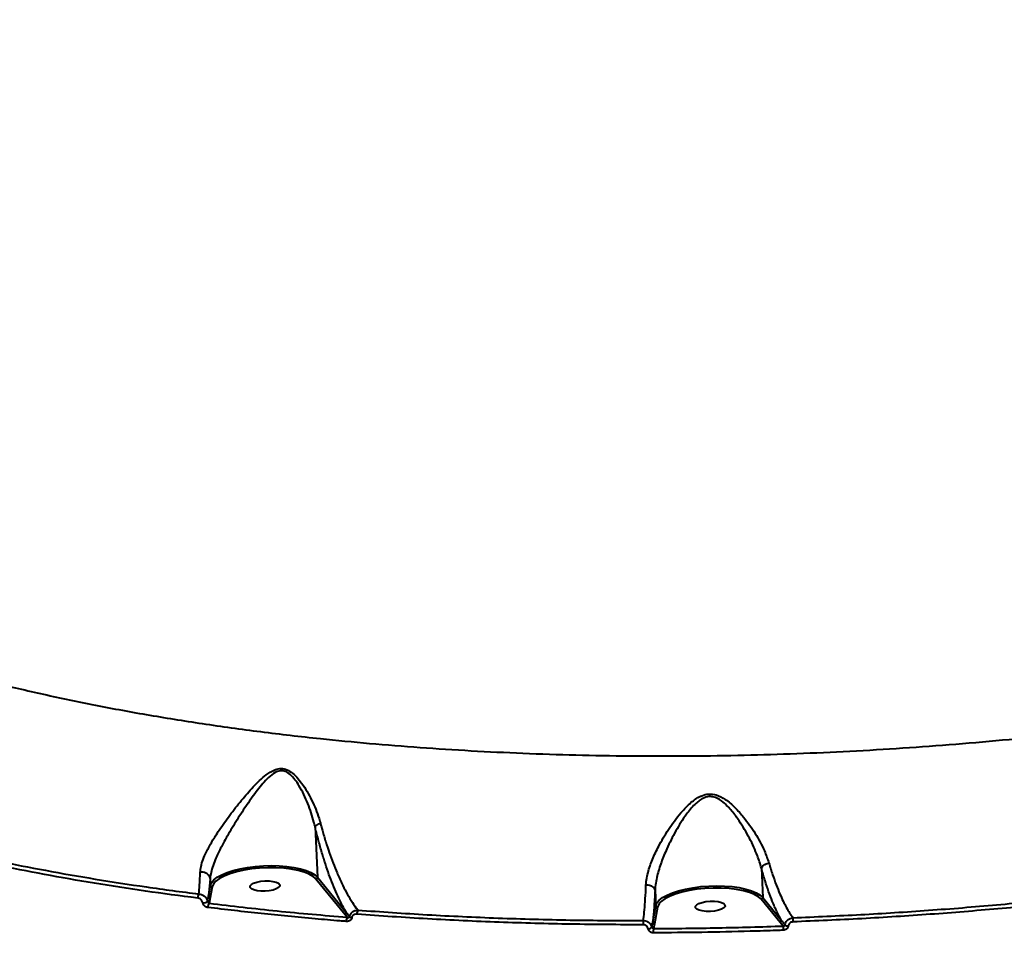
# Model space of a CAD drawing. Units: millimetres. Extents: x 13448 to 36523, y -2023 to 13963.
# Drawn here: x 24066 to 24363, y 3450 to 3726 of the extents above; entities that cross this region are included whole.
import ezdxf

# ---------------------------------------------------------------- set-up
doc = ezdxf.new("R2010")
doc.units = ezdxf.units.MM
doc.layers.add('DiKom', color=7, linetype='Continuous')
doc.styles.add('style1', font='arialbd.ttf', dxfattribs={"width": 0.8})
doc.dimstyles.new('1-50', dxfattribs={"dimtxt": 700, "dimasz": 300, "dimexe": 100, "dimexo": 0, "dimgap": 200, "dimtad": 1, "dimtxsty": 'style1', "dimcen": 200, "dimclrd": 7, "dimclre": 7, "dimclrt": 7, "dimadec": 1, "dimazin": 2, "dimtfac": 1, "dimtmove": 0, "dimatfit": 2, "dimfxl": 0, "dimlwd": 25, "dimlwe": 18, "dimarcsym": 0})

# ---------------------------------------------------------------- blocks, each defined once
blk = doc.blocks.new('*D0')
at = {"layer": 'DiKom', "color": 7, "linetype": 'Continuous', "lineweight": 18, "transparency": 16777216}
for p, q in [((17692.51, 8162.49), (17692.51, -849.85)), ((25985.73, 5517.23), (25985.73, -849.85))]:
    blk.add_line(p, q, dxfattribs=at)
at = {"layer": 'DiKom', "color": 7, "linetype": 'Continuous', "lineweight": 25, "transparency": 16777216}
blk.add_line((17992.51, -749.85), (25685.73, -749.85), dxfattribs=at)
at = {"layer": 'DiKom', "color": 7, "linetype": 'Continuous', "transparency": 16777216}
for points in [[(17992.51, -699.85), (17992.51, -799.85), (17692.51, -749.85)], [(25685.73, -699.85), (25685.73, -799.85), (25985.73, -749.85)]]:
    blk.add_solid(points, dxfattribs=at)
at = {"layer": 'DiKom', "color": 7, "linetype": 'Continuous', "lineweight": 40, "transparency": 16777216, "insert": (21882.19, -192.21), "char_height": 700, "attachment_point": 5, "style": 'style1'}
blk.add_mtext('8300', dxfattribs=at)
blk = doc.blocks.new('*D2')
at = {"layer": 'DiKom', "color": 7, "lineweight": 18, "transparency": 16777216}
for p, q in [((16192.51, 4975.49), (16192.51, -2023.07)), ((27985.73, 4573.58), (27985.73, -2023.07))]:
    blk.add_line(p, q, dxfattribs=at)
at = {"layer": 'DiKom', "color": 7, "lineweight": 25, "transparency": 16777216}
blk.add_line((16492.51, -1923.07), (27685.73, -1923.07), dxfattribs=at)
at = {"layer": 'DiKom', "color": 7, "transparency": 16777216}
for points in [[(16492.51, -1873.07), (16492.51, -1973.07), (16192.51, -1923.07)], [(27685.73, -1873.07), (27685.73, -1973.07), (27985.73, -1923.07)]]:
    blk.add_solid(points, dxfattribs=at)
at = {"layer": 'DiKom', "color": 7, "transparency": 16777216, "insert": (21978.62, -1365.43), "char_height": 700, "attachment_point": 5, "style": 'style1'}
blk.add_mtext('11800', dxfattribs=at)

msp = doc.modelspace()

# ---------------------------------------------------------------- linework, layer by layer
at = {"layer": 'DiKom', "color": 7, "linetype": 'Continuous', "lineweight": 40}
for p, q in [((24155.149, 3482.292), (24155.866, 3467.085)), ((24289.997, 3469.82), (24290.414, 3460.958)), ((24123.442, 3466.751), (24123.442, 3466.747)), ((24123.442, 3466.747), (24123.542, 3464.61)), ((24155.406, 3466.551), (24155.14, 3466.836)), ((24164.208, 3455.785), (24155.406, 3466.551)), ((24155.866, 3467.085), (24164.668, 3456.319)), ((24122.956, 3461.384), (24123.542, 3464.61)), ((24124.063, 3464.151), (24123.476, 3460.925)), ((24257.87, 3463.171), (24258.091, 3458.483)), ((24123.476, 3460.925), (24123.132, 3459.221)), ((24289.955, 3460.424), (24289.706, 3460.692)), ((24295.646, 3453.463), (24289.955, 3460.424)), ((24290.414, 3460.958), (24296.105, 3453.997)), ((24257.183, 3453.492), (24258.091, 3458.483)), ((24258.611, 3458.023), (24257.704, 3453.033)), ((24164.848, 3455.016), (24164.208, 3455.785)), ((24256.902, 3452.004), (24257.183, 3453.492)), ((24257.704, 3453.033), (24257.409, 3451.588)), ((24296.58, 3452.352), (24295.646, 3453.463))]:
    msp.add_line(p, q, dxfattribs=at)
at = {"layer": 'DiKom', "color": 7, "linetype": 'Continuous', "lineweight": 40, "flags": 128}
for points in [[(24123.542, 3464.61), (24123.888, 3465.452), (24124.582, 3466.282), (24125.611, 3467.082), (24126.951, 3467.834), (24128.574, 3468.523), (24130.445, 3469.134), (24132.523, 3469.653), (24134.762, 3470.068), (24137.115, 3470.372), (24139.531, 3470.557), (24141.956, 3470.619), (24144.338, 3470.558), (24146.626, 3470.373), (24148.77, 3470.07), (24150.724, 3469.655), (24152.444, 3469.137), (24153.895, 3468.526), (24155.044, 3467.838), (24155.866, 3467.085)], [(24155.14, 3466.836), (24154.555, 3467.319), (24153.352, 3468.018), (24151.827, 3468.63), (24150.016, 3469.141), (24147.964, 3469.537), (24145.72, 3469.811), (24143.337, 3469.955), (24140.875, 3469.965), (24138.391, 3469.842), (24135.946, 3469.588), (24133.6, 3469.209), (24131.408, 3468.715), (24129.425, 3468.118), (24127.697, 3467.431), (24126.266, 3466.672), (24125.167, 3465.859), (24124.595, 3465.249)], [(24144.11, 3463.969), (24143.425, 3463.568), (24142.463, 3463.237), (24141.303, 3463.004), (24140.037, 3462.886), (24138.77, 3462.893), (24137.602, 3463.025), (24136.63, 3463.271), (24135.932, 3463.611), (24135.563, 3464.018), (24135.556, 3464.458), (24135.908, 3464.897), (24136.593, 3465.297), (24137.555, 3465.628), (24138.716, 3465.862), (24139.981, 3465.98), (24141.249, 3465.972), (24142.416, 3465.84), (24143.388, 3465.594), (24144.087, 3465.254), (24144.455, 3464.847), (24144.463, 3464.407), (24144.11, 3463.969)], [(24124.595, 3465.249), (24124.427, 3465.012), (24124.063, 3464.151)], [(24258.091, 3458.483), (24258.436, 3459.325), (24259.131, 3460.155), (24260.159, 3460.955), (24261.5, 3461.708), (24263.123, 3462.397), (24264.994, 3463.007), (24267.071, 3463.526), (24269.311, 3463.942), (24271.664, 3464.245), (24274.079, 3464.43), (24276.504, 3464.493), (24278.887, 3464.431), (24281.175, 3464.246), (24283.319, 3463.943), (24285.272, 3463.528), (24286.993, 3463.01), (24288.443, 3462.4), (24289.592, 3461.711), (24290.414, 3460.958)], [(24289.706, 3460.692), (24289.103, 3461.193), (24287.9, 3461.891), (24286.375, 3462.503), (24284.564, 3463.014), (24282.512, 3463.411), (24280.267, 3463.684), (24277.885, 3463.828), (24275.422, 3463.838), (24272.938, 3463.715), (24270.493, 3463.461), (24268.147, 3463.082), (24265.955, 3462.588), (24263.972, 3461.99), (24262.244, 3461.304), (24260.813, 3460.545), (24259.715, 3459.732), (24259.149, 3459.13)], [(24259.149, 3459.13), (24258.975, 3458.884), (24258.611, 3458.023)], [(24278.659, 3457.842), (24277.974, 3457.441), (24277.012, 3457.111), (24275.851, 3456.877), (24274.586, 3456.759), (24273.318, 3456.766), (24272.151, 3456.898), (24271.179, 3457.144), (24270.48, 3457.485), (24270.112, 3457.891), (24270.104, 3458.332), (24270.457, 3458.77), (24271.142, 3459.17), (24272.104, 3459.501), (24273.264, 3459.735), (24274.53, 3459.853), (24275.798, 3459.845), (24276.965, 3459.713), (24277.937, 3459.467), (24278.635, 3459.127), (24279.004, 3458.72), (24279.012, 3458.28), (24278.659, 3457.842)]]:
    msp.add_lwpolyline(points, dxfattribs=at)
at = {"layer": 'DiKom', "color": 7, "linetype": 'Continuous', "lineweight": 40}
for centre, radius, start, end in [((24155.336, 3467.076), 0.53, 277.57012, 0.98517), ((24124.041, 3464.651), 0.5, 184.68238, 272.49847), ((24121.441, 3460.935), 1.747, 142.06911, 185.42539), ((24123.455, 3461.425), 0.5, 184.68028, 272.49955), ((24289.885, 3460.949), 0.53, 277.57012, 0.98516), ((24121.367, 3461.313), 1.978, 266.51444, 310.86969), ((24124.414, 3458.137), 1.679, 139.8007, 186.25887), ((24169.988, 3456.12), 2.193, 151.46237, 185.28027), ((24258.591, 3458.524), 0.502, 184.6829, 272.349), ((24164.138, 3456.31), 0.53, 277.57107, 0.98517), ((24166.583, 3453.956), 2.034, 148.56844, 186.04949), ((24166.349, 3455.917), 1.07, 224.55898, 263.06578), ((24325.815, 3454.957), 26.286, 180.21465, 182.95021), ((24259.402, 3453.081), 5.145, 169.94534, 183.99139), ((24255.803, 3452.984), 1.473, 270.2256, 318.30161), ((24257.682, 3453.533), 0.5, 184.68028, 272.49955), ((24262.427, 3450.685), 5.098, 169.80851, 184.25161), ((24295.576, 3453.988), 0.53, 277.57107, 0.98517), ((24315.787, 3452.12), 19.209, 179.30612, 183.11701), ((24298.11, 3453.88), 1.53, 231.38006, 269.63129)]:
    msp.add_arc(centre, radius, start, end, dxfattribs=at)
for points, knots in [([(24029.352, 3534.03), (24033.844, 3532.653), (24042.828, 3529.901), (24057.153, 3526.089), (24072.086, 3522.522), (24087.761, 3519.213), (24104.074, 3516.186), (24121.076, 3513.444), (24138.625, 3511.02), (24155.528, 3509.058), (24171.629, 3507.498), (24186.835, 3506.277), (24202.294, 3505.287), (24218.011, 3504.528), (24233.962, 3504.007), (24250.119, 3503.73), (24266.428, 3503.698), (24282.638, 3503.912), (24298.773, 3504.365), (24314.749, 3505.047), (24330.756, 3505.965), (24346.796, 3507.12), (24362.84, 3508.517), (24378.857, 3510.155), (24394.792, 3512.032), (24410.401, 3514.118), (24425.719, 3516.411), (24440.669, 3518.891), (24455.426, 3521.587), (24469.991, 3524.501), (24484.33, 3527.632), (24498.415, 3530.977), (24512.192, 3534.527), (24525.769, 3538.315), (24539.101, 3542.346), (24552.124, 3546.61), (24564.674, 3551.061), (24576.712, 3555.687), (24588.193, 3560.469), (24599.105, 3565.409), (24609.487, 3570.492), (24615.895, 3573.996), (24619.099, 3575.749)], [0, 0, 0, 0, 0.0276814, 0.0553629, 0.0834225, 0.1114821, 0.140112, 0.1687418, 0.1977765, 0.2268112, 0.2502858, 0.2740084, 0.2977415, 0.3214642, 0.3455735, 0.3696937, 0.393803, 0.4181811, 0.4415781, 0.4652221, 0.4888766, 0.5125206, 0.5365496, 0.5605896, 0.5846186, 0.608915, 0.6322566, 0.6558444, 0.6794425, 0.7030303, 0.7270016, 0.7509838, 0.7749551, 0.7991929, 0.8241776, 0.8491624, 0.8742964, 0.8994305, 0.9244974, 0.9495643, 0.9747822, 1, 1, 1, 1]), ([(24676.409, 3513.983), (24675.217, 3512.306), (24672.735, 3508.814), (24668.171, 3503.534), (24662.905, 3498.146), (24656.949, 3492.76), (24650.326, 3487.398), (24643.012, 3482.058), (24635.063, 3476.791), (24626.588, 3471.666), (24617.646, 3466.701), (24607.163, 3461.331), (24594.802, 3455.554), (24580.345, 3449.45), (24566.227, 3444.054), (24552.711, 3439.319), (24540.15, 3435.236), (24527.32, 3431.363), (24514.23, 3427.692), (24500.75, 3424.185), (24486.801, 3420.825), (24472.427, 3417.631), (24457.614, 3414.604), (24442.486, 3411.775), (24427.242, 3409.18), (24411.955, 3406.822), (24396.625, 3404.69), (24381.101, 3402.765), (24365.298, 3401.036), (24349.274, 3399.519), (24333.017, 3398.216), (24316.67, 3397.142), (24300.44, 3396.311), (24284.397, 3395.717), (24268.531, 3395.351), (24252.692, 3395.208), (24236.794, 3395.291), (24220.903, 3395.605), (24205.014, 3396.155), (24189.266, 3396.94), (24173.618, 3397.97), (24158.113, 3399.224), (24147.963, 3400.262), (24142.887, 3400.782)], [0, 0, 0, 0, 0.0215782, 0.0449285, 0.0684411, 0.0919537, 0.1159784, 0.140003, 0.1642045, 0.188406, 0.2117577, 0.2351094, 0.2667917, 0.2984991, 0.3301814, 0.354383, 0.3785845, 0.4019533, 0.4253221, 0.448853, 0.4723838, 0.4964253, 0.5204667, 0.5446844, 0.5689021, 0.5923094, 0.6157168, 0.6392863, 0.6628557, 0.6869357, 0.7110156, 0.7352715, 0.7595275, 0.7829935, 0.8064594, 0.8300876, 0.8537157, 0.8778545, 0.9019932, 0.9263078, 0.9506225, 0.9753113, 1, 1, 1, 1]), ([(24120.451, 3468.603), (24120.512, 3469.186), (24120.637, 3470.4), (24121.29, 3472.468), (24122.38, 3474.99), (24124.009, 3477.964), (24126.392, 3481.7), (24129.396, 3485.897), (24132.862, 3490.31), (24135.879, 3493.793), (24138.358, 3496.338), (24140.406, 3498.13), (24142.419, 3499.448), (24144.448, 3500.026), (24146.289, 3499.807), (24148.062, 3498.812), (24149.663, 3497.311), (24151.869, 3494.565), (24154.264, 3490.375), (24155.947, 3486.223), (24156.619, 3483.863), (24156.755, 3483.385)], [0, 0, 0, 0, 0.0399713, 0.0832986, 0.1277345, 0.1880426, 0.2502366, 0.3338819, 0.4199838, 0.5013466, 0.5430297, 0.5846628, 0.6297923, 0.6581314, 0.6869619, 0.718048, 0.7529308, 0.7887574, 0.8810073, 0.9758694, 1, 1, 1, 1]), ([(24155.15, 3482.302), (24155.15, 3482.303), (24155.041, 3482.793), (24154.472, 3485.151), (24153.068, 3489.392), (24151.036, 3493.687), (24149.096, 3496.581), (24147.734, 3498.123), (24146.256, 3499.11), (24145.162, 3499.297), (24144.149, 3499.214), (24142.762, 3498.694), (24141.055, 3497.273), (24139.323, 3495.389), (24137.17, 3492.694), (24134.578, 3489.048), (24131.539, 3484.419), (24128.914, 3480.106), (24126.768, 3476.225), (24125.307, 3473.215), (24124.28, 3470.628), (24123.675, 3468.567), (24123.481, 3467.312), (24123.442, 3466.751), (24123.442, 3466.751)], [0, 0, 0, 0, 0.0000893, 0.0246796, 0.1189565, 0.215293, 0.2495709, 0.2844819, 0.313206, 0.3343548, 0.3391936, 0.365293, 0.4088715, 0.4498291, 0.4911877, 0.5755432, 0.6616036, 0.749536, 0.8109744, 0.8738738, 0.9170285, 0.9611151, 0.9999864, 1, 1, 1, 1]), ([(24255.138, 3464.743), (24255.2, 3465.436), (24255.323, 3466.832), (24255.991, 3469.574), (24257.23, 3472.989), (24259.386, 3477.404), (24262.312, 3482.223), (24265.624, 3486.628), (24268.848, 3489.889), (24271.543, 3491.693), (24274.11, 3492.362), (24276.642, 3492.029), (24279.373, 3490.559), (24282.088, 3488.183), (24285.151, 3484.72), (24288.23, 3480.316), (24290.816, 3475.604), (24291.856, 3472.615), (24292.281, 3471.395)], [0, 0, 0, 0, 0.0400994, 0.0808883, 0.149972, 0.2211627, 0.3125707, 0.4066966, 0.4681058, 0.5184496, 0.5509518, 0.5857536, 0.6308473, 0.6885498, 0.7478282, 0.8397944, 0.9345761, 1, 1, 1, 1]), ([(24289.997, 3469.827), (24289.997, 3469.829), (24289.675, 3471.069), (24288.687, 3474.093), (24286.489, 3478.931), (24283.829, 3483.47), (24281.139, 3487.13), (24278.816, 3489.618), (24276.54, 3491.131), (24274.965, 3491.47), (24273.663, 3491.435), (24272.404, 3491.038), (24271.021, 3490.131), (24269.286, 3488.587), (24266.883, 3485.614), (24264.059, 3481.074), (24261.571, 3476.156), (24259.701, 3471.596), (24258.622, 3468.123), (24258.049, 3465.312), (24257.899, 3463.878), (24257.87, 3463.178), (24257.87, 3463.177)], [0, 0, 0, 0, 0.0000596, 0.0666629, 0.1607132, 0.2573744, 0.3151503, 0.3739441, 0.4164754, 0.4408439, 0.4480452, 0.4776012, 0.5013222, 0.5257253, 0.5866626, 0.6799406, 0.7755608, 0.8463031, 0.9186543, 0.9590292, 0.9999673, 1, 1, 1, 1]), ([(24155.149, 3482.292), (24155.149, 3482.294), (24155.149, 3482.297), (24155.149, 3482.3), (24155.15, 3482.301), (24155.15, 3482.302)], [0, 0, 0, 0, 0.4269521, 0.7842824, 1, 1, 1, 1]), ([(24164.668, 3456.319), (24163.873, 3457.73), (24162.673, 3459.862), (24161.083, 3463.462), (24159.551, 3467.297), (24158.077, 3471.587), (24156.696, 3476.251), (24155.832, 3479.471), (24155.333, 3481.535), (24155.149, 3482.292)], [0, 0, 0, 0, 0.2355394, 0.3560364, 0.4765274, 0.7016571, 0.8172953, 0.9329171, 1, 1, 1, 1]), ([(24155.15, 3482.302), (24155.222, 3482.423), (24155.367, 3482.664), (24155.902, 3483.031), (24156.41, 3483.264), (24156.709, 3483.369), (24156.755, 3483.385)], [0, 0, 0, 0, 0.3157288, 0.6314576, 0.943771, 1, 1, 1, 1]), ([(24156.755, 3483.385), (24156.949, 3482.666), (24157.47, 3480.743), (24158.368, 3477.756), (24159.829, 3473.339), (24161.443, 3469.149), (24163.176, 3465.3), (24164.601, 3462.492), (24166.049, 3459.998), (24167.209, 3458.271), (24167.877, 3457.406), (24168.061, 3457.168)], [0, 0, 0, 0, 0.060117, 0.1609822, 0.2618618, 0.4689754, 0.5884105, 0.7078537, 0.8306446, 0.9534372, 1, 1, 1, 1]), ([(24059.134, 3472.029), (24063.962, 3471.062), (24073.627, 3469.129), (24088.689, 3466.52), (24104.129, 3464.11), (24114.748, 3462.71), (24120.063, 3462.009)], [0, 0, 0, 0, 0.2488778, 0.4982002, 0.748873, 1, 1, 1, 1]), ([(24119.702, 3460.77), (24114.423, 3461.466), (24103.857, 3462.858), (24088.427, 3465.264), (24073.282, 3467.883), (24063.526, 3469.834), (24058.643, 3470.811)], [0, 0, 0, 0, 0.2488775, 0.4981996, 0.7488726, 1, 1, 1, 1]), ([(24289.997, 3469.827), (24290.061, 3469.98), (24290.19, 3470.286), (24290.705, 3470.739), (24291.374, 3471.113), (24291.935, 3471.31), (24292.233, 3471.383), (24292.281, 3471.395)], [0, 0, 0, 0, 0.2440021, 0.4880042, 0.7320067, 0.9571012, 1, 1, 1, 1]), ([(24289.997, 3469.82), (24289.997, 3469.821), (24289.997, 3469.824), (24289.997, 3469.826), (24289.997, 3469.827), (24289.997, 3469.827)], [0, 0, 0, 0, 0.5019097, 0.9101308, 1, 1, 1, 1]), ([(24296.105, 3453.997), (24295.638, 3454.848), (24294.698, 3456.561), (24293.387, 3459.583), (24292.184, 3462.769), (24291.071, 3466.082), (24290.362, 3468.549), (24289.997, 3469.82)], [0, 0, 0, 0, 0.2198974, 0.4427753, 0.6236712, 0.8062571, 1, 1, 1, 1]), ([(24292.281, 3471.395), (24292.647, 3470.197), (24293.355, 3467.884), (24294.471, 3464.765), (24295.846, 3461.346), (24297.546, 3457.77), (24298.863, 3455.837), (24299.529, 3454.859)], [0, 0, 0, 0, 0.16479402, 0.31844017, 0.47351989, 0.7333093, 1, 1, 1, 1]), ([(24120.063, 3462.009), (24120.133, 3462.853), (24120.287, 3464.687), (24120.394, 3467.231), (24120.451, 3468.603)], [0, 0, 0, 0, 0.4604881, 1, 1, 1, 1]), ([(24123.442, 3466.751), (24123.396, 3466.967), (24123.304, 3467.399), (24122.827, 3467.967), (24122.157, 3468.393), (24121.374, 3468.619), (24120.787, 3468.641), (24120.496, 3468.608), (24120.451, 3468.603)], [0, 0, 0, 0, 0.1975765, 0.3951529, 0.5927296, 0.7903069, 0.9681074, 1, 1, 1, 1]), ([(24123.442, 3466.747), (24123.33, 3465.297), (24123.179, 3463.345), (24123.002, 3461.786), (24122.956, 3461.384)], [0, 0, 0, 0, 0.7421802, 1, 1, 1, 1]), ([(24254.335, 3453.98), (24254.435, 3454.773), (24254.636, 3456.376), (24254.889, 3459.644), (24255.049, 3462.552), (24255.123, 3464.361), (24255.138, 3464.743)], [0, 0, 0, 0, 0.2991599, 0.6039868, 0.9163485, 1, 1, 1, 1]), ([(24257.87, 3463.177), (24257.822, 3463.359), (24257.726, 3463.721), (24257.242, 3464.196), (24256.569, 3464.552), (24255.873, 3464.718), (24255.388, 3464.749), (24255.185, 3464.744), (24255.138, 3464.743)], [0, 0, 0, 0, 0.2114821, 0.4229643, 0.6344468, 0.84593, 0.964786, 1, 1, 1, 1]), ([(24257.87, 3463.171), (24257.777, 3461.315), (24257.637, 3458.524), (24257.392, 3455.459), (24257.253, 3454.149), (24257.183, 3453.492)], [0, 0, 0, 0, 0.4971338, 0.747535, 1, 1, 1, 1]), ([(24257.87, 3463.177), (24257.87, 3463.176), (24257.87, 3463.174), (24257.87, 3463.172), (24257.87, 3463.171)], [0, 0, 0, 0, 0.6548043, 1, 1, 1, 1]), ([(24121.247, 3459.339), (24121.201, 3459.496), (24121.11, 3459.81), (24120.797, 3460.226), (24120.386, 3460.556), (24119.998, 3460.722), (24119.765, 3460.76), (24119.702, 3460.77)], [0, 0, 0, 0, 0.216891, 0.4334722, 0.6619726, 0.9080849, 1, 1, 1, 1]), ([(24120.063, 3462.009), (24120.169, 3462), (24120.56, 3461.964), (24121.216, 3461.733), (24121.91, 3461.231), (24122.434, 3460.575), (24122.585, 3460.072), (24122.661, 3459.818)], [0, 0, 0, 0, 0.0902993, 0.3322162, 0.5590657, 0.7775841, 1, 1, 1, 1]), ([(24122.661, 3459.818), (24122.745, 3460.239), (24122.847, 3460.755), (24122.939, 3461.286), (24122.956, 3461.384)], [0, 0, 0, 0, 0.8148012, 1, 1, 1, 1]), ([(24299.529, 3454.859), (24306.36, 3455.152), (24320.039, 3455.741), (24340.578, 3457.063), (24361.106, 3458.715), (24378.254, 3460.384), (24388.5, 3461.543), (24391.978, 3461.936)], [0, 0, 0, 0, 0.2200464, 0.4406219, 0.6628116, 0.885546, 1, 1, 1, 1]), ([(24392.221, 3460.698), (24388.736, 3460.304), (24378.548, 3459.152), (24361.495, 3457.49), (24341.005, 3455.835), (24320.337, 3454.499), (24306.494, 3453.903), (24299.564, 3453.604)], [0, 0, 0, 0, 0.1144547, 0.3345006, 0.5550758, 0.7772655, 1, 1, 1, 1]), ([(24122.745, 3457.954), (24122.684, 3457.964), (24122.459, 3458), (24122.084, 3458.157), (24121.684, 3458.475), (24121.379, 3458.88), (24121.291, 3459.186), (24121.247, 3459.339)], [0, 0, 0, 0, 0.0918816, 0.335558, 0.5630753, 0.7814373, 1, 1, 1, 1]), ([(24122.661, 3459.818), (24122.672, 3459.771), (24122.686, 3459.715), (24122.733, 3459.605), (24122.804, 3459.484), (24122.929, 3459.346), (24123.043, 3459.262), (24123.113, 3459.23), (24123.132, 3459.221)], [0, 0, 0, 0, 0.1522482, 0.1824919, 0.3869018, 0.6239511, 0.8956515, 1, 1, 1, 1]), ([(24164.561, 3453.741), (24163.933, 3453.792), (24160.793, 3454.043), (24152.156, 3454.78), (24138.756, 3456.066), (24128.085, 3457.324), (24122.745, 3457.954)], [0, 0, 0, 0, 0.0441412, 0.2207137, 0.6100127, 1, 1, 1, 1]), ([(24123.132, 3459.221), (24129.958, 3458.419), (24143.631, 3456.815), (24157.769, 3455.616), (24164.848, 3455.016)], [0, 0, 0, 0, 0.4992727, 1, 1, 1, 1]), ([(24165.587, 3455.166), (24165.592, 3455.21), (24165.622, 3455.471), (24165.787, 3455.951), (24166.246, 3456.539), (24166.961, 3456.992), (24167.62, 3457.153), (24167.998, 3457.166), (24168.061, 3457.168)], [0, 0, 0, 0, 0.0395069, 0.23263881, 0.4437426, 0.68673976, 0.94794726, 1, 1, 1, 1]), ([(24168.061, 3457.168), (24175.038, 3456.675), (24189.011, 3455.688), (24210.46, 3454.714), (24232.234, 3454.083), (24246.961, 3454.014), (24254.335, 3453.98)], [0, 0, 0, 0, 0.2482527, 0.4971938, 0.7482409, 1, 1, 1, 1]), ([(24166.22, 3454.854), (24166.216, 3454.822), (24166.196, 3454.655), (24166.075, 3454.353), (24165.754, 3454.012), (24165.236, 3453.753), (24164.801, 3453.746), (24164.561, 3453.741)], [0, 0, 0, 0, 0.0440727, 0.2245474, 0.4337722, 0.6875081, 1, 1, 1, 1]), ([(24164.668, 3456.319), (24164.756, 3456.206), (24165.059, 3455.817), (24165.368, 3455.436), (24165.587, 3455.166)], [0, 0, 0, 0, 0.2912822, 1, 1, 1, 1]), ([(24164.848, 3455.016), (24164.953, 3454.987), (24165.135, 3454.935), (24165.361, 3454.947), (24165.498, 3455.006), (24165.559, 3455.08), (24165.58, 3455.13), (24165.585, 3455.156), (24165.587, 3455.166)], [0, 0, 0, 0, 0.3694027, 0.6445477, 0.8371646, 0.9270165, 0.9711869, 1, 1, 1, 1]), ([(24167.804, 3455.919), (24167.563, 3455.914), (24167.14, 3455.905), (24166.646, 3455.65), (24166.349, 3455.323), (24166.242, 3455.038), (24166.223, 3454.881), (24166.22, 3454.854)], [0, 0, 0, 0, 0.3277202, 0.573894, 0.77963, 0.9627747, 1, 1, 1, 1]), ([(24254.269, 3452.723), (24246.981, 3452.757), (24232.385, 3452.824), (24210.661, 3453.445), (24189.058, 3454.418), (24174.895, 3455.418), (24167.804, 3455.919)], [0, 0, 0, 0, 0.24825222, 0.49719304, 0.74824047, 1, 1, 1, 1]), ([(24297.155, 3452.684), (24297.159, 3452.721), (24297.196, 3453.014), (24297.389, 3453.566), (24297.919, 3454.223), (24298.664, 3454.707), (24299.242, 3454.808), (24299.529, 3454.859)], [0, 0, 0, 0, 0.03333957, 0.26643991, 0.50826892, 0.75526845, 1, 1, 1, 1]), ([(24255.808, 3451.511), (24255.76, 3451.667), (24255.664, 3451.978), (24255.326, 3452.362), (24254.887, 3452.628), (24254.512, 3452.718), (24254.306, 3452.722), (24254.269, 3452.723)], [0, 0, 0, 0, 0.236408, 0.4729314, 0.7098822, 0.9468304, 1, 1, 1, 1]), ([(24254.335, 3453.98), (24254.398, 3453.979), (24254.741, 3453.975), (24255.366, 3453.833), (24256.096, 3453.401), (24256.662, 3452.771), (24256.822, 3452.26), (24256.902, 3452.004)], [0, 0, 0, 0, 0.05316193, 0.28999888, 0.52682944, 0.76336565, 1, 1, 1, 1]), ([(24257.343, 3450.308), (24257.304, 3450.308), (24257.099, 3450.312), (24256.724, 3450.401), (24256.288, 3450.665), (24255.951, 3451.047), (24255.856, 3451.357), (24255.808, 3451.511)], [0, 0, 0, 0, 0.0545852, 0.2913569, 0.527817, 0.7639702, 1, 1, 1, 1]), ([(24256.902, 3452.004), (24256.918, 3451.952), (24256.95, 3451.848), (24257.061, 3451.717), (24257.205, 3451.625), (24257.329, 3451.591), (24257.397, 3451.588), (24257.409, 3451.588)], [0, 0, 0, 0, 0.2355405, 0.4715874, 0.7082638, 0.9453562, 1, 1, 1, 1]), ([(24296.607, 3451.075), (24295.941, 3451.052), (24292.611, 3450.934), (24284.394, 3450.684), (24271.956, 3450.407), (24262.216, 3450.341), (24257.343, 3450.308)], [0, 0, 0, 0, 0.0507678, 0.2538476, 0.6266954, 1, 1, 1, 1]), ([(24257.409, 3451.588), (24263.916, 3451.635), (24276.943, 3451.731), (24290.03, 3452.145), (24296.58, 3452.352)], [0, 0, 0, 0, 0.4994501, 1, 1, 1, 1]), ([(24296.105, 3453.997), (24296.194, 3453.883), (24296.539, 3453.437), (24296.892, 3453.006), (24297.155, 3452.684)], [0, 0, 0, 0, 0.2563729, 1, 1, 1, 1]), ([(24296.58, 3452.352), (24296.649, 3452.349), (24296.784, 3452.342), (24296.963, 3452.402), (24297.087, 3452.503), (24297.137, 3452.602), (24297.151, 3452.66), (24297.154, 3452.678), (24297.155, 3452.684)], [0, 0, 0, 0, 0.27256648, 0.53258616, 0.76675084, 0.93194688, 0.97408845, 1, 1, 1, 1]), ([(24298.1, 3452.35), (24298.097, 3452.329), (24298.076, 3452.15), (24297.956, 3451.814), (24297.62, 3451.422), (24297.15, 3451.144), (24296.788, 3451.098), (24296.607, 3451.075)], [0, 0, 0, 0, 0.0299153, 0.261791, 0.5039481, 0.7520215, 1, 1, 1, 1]), ([(24299.564, 3453.604), (24299.386, 3453.581), (24299.03, 3453.536), (24298.57, 3453.263), (24298.242, 3452.879), (24298.124, 3452.549), (24298.103, 3452.372), (24298.1, 3452.35)], [0, 0, 0, 0, 0.2478617, 0.4958964, 0.7364511, 0.9670336, 1, 1, 1, 1])]:
    msp.add_open_spline(points, degree=3, knots=knots, dxfattribs=at)

# ---------------------------------------------------------------- dimensions: what is measured, and where the dimension line sits
dim = msp.add_linear_dim(base=(25985.727, -749.853), p1=(17692.511, 8162.492), p2=(25985.727, 5517.227), text='8300', dimstyle='1-50', dxfattribs=at)
dim.commit()
dim.dimension.update_dxf_attribs({"geometry": '*D0', "text_midpoint": (21882.191, -749.853), "dimtype": 160})
at = {"layer": 'DiKom'}
dim = msp.add_linear_dim(base=(27985.727, -1923.07), p1=(16192.511, 4975.488), p2=(27985.727, 4573.579), text='11800', dimstyle='1-50', dxfattribs=at)
dim.commit()
dim.dimension.update_dxf_attribs({"geometry": '*D2', "text_midpoint": (21978.623, -1923.07), "dimtype": 160})

doc.saveas('drawing.dxf')
